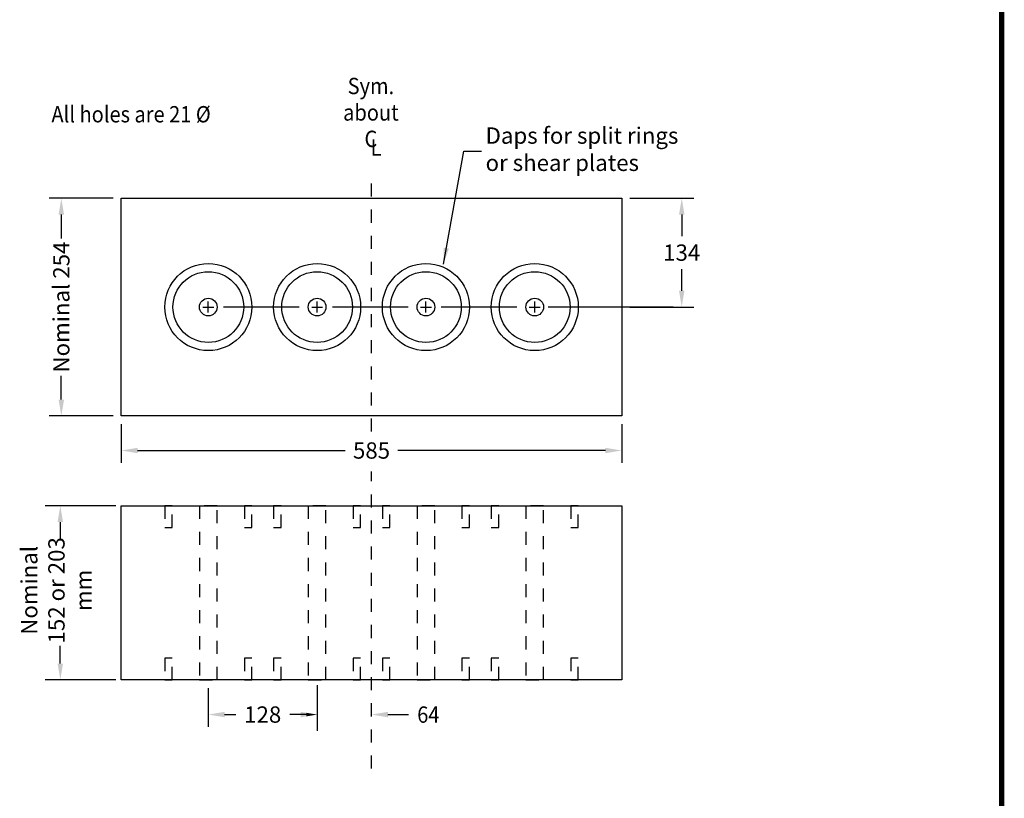
# Model space of a CAD drawing. Extents: x 0 to 34.7, y 0 to 22.7.
# Drawn here: x 20.3 to 27.8, y 10.1 to 16.1 of the extents above; entities that cross this region are included whole.
import ezdxf
from ezdxf.enums import TextEntityAlignment as Align

# ---------------------------------------------------------------- set-up
doc = ezdxf.new("R2010")
doc.units = 0
doc.header["$MEASUREMENT"] = 0
doc.linetypes.add('SCUPPER$0$CENTER4', pattern=[0.38, 0.2, -0.06, 0.06, -0.06])
doc.linetypes.add('SCUPPER$0$HIDDEN4', pattern=[0.09375, 0.0625, -0.03125])
doc.layers.get('0').update_dxf_attribs({"linetype": 'CONTINUOUS'})
for name, color, linetype in [('PAGE$0$BORDER', 6, 'CONTINUOUS'), ('SCUPPER$0$RAIL', 3, 'CONTINUOUS'), ('SCUPPER$0$STEEL', 5, 'CONTINUOUS'), ('SCUPPER$0$TEXT', 7, 'CONTINUOUS'), ('TEXT', 7, 'CONTINUOUS')]:
    doc.layers.add(name, color=color, linetype=linetype)
doc.layers.get('0').freeze()
doc.styles.add('SCUPPER$0$ROMANS', font='ARIAL.TTF', dxfattribs={"width": 0.9})
doc.styles.add('SCUPPER$0$STANDARD', font='ARIAL.TTF')
doc.dimstyles.new('SCUPPER$0$STANDARD', dxfattribs={"dimscale": 0.75, "dimtxt": 1, "dimasz": 1, "dimexe": 0.75, "dimexo": 0.5, "dimgap": 0.5, "dimtad": 0, "dimtih": 1, "dimtoh": 1, "dimdec": 4, "dimrnd": 0.25, "dimzin": 0, "dimdsep": 46, "dimlunit": 4, "dimtxsty": 'SCUPPER$0$STANDARD', "dimcen": -0.0625, "dimadec": 0, "dimazin": 0, "dimtfac": 1, "dimtdec": 4, "dimtofl": 0, "dimtmove": 0, "dimatfit": 3, "dimfxl": 0, "dimfrac": 2, "dimtolj": 1, "dimtzin": 0, "dimarcsym": 0})

# ---------------------------------------------------------------- blocks, each defined once
blk = doc.blocks.new('PAGE')
at = {"layer": 'PAGE$0$BORDER', "linetype": 'Continuous', "const_width": 0.04}
blk.add_lwpolyline([(27.8046, 2.585), (27.8046, 22.6333)], dxfattribs=at)
blk = doc.blocks.new('*D53')
at = {"color": 0, "linetype": 'ByBlock'}
for p, q in [((0, 11.75), (0, 9.974)), ((23, 11.75), (23, 9.974)), ((0.75, 10.536), (10.294, 10.536)), ((22.25, 10.536), (12.706, 10.536))]:
    blk.add_line(p, q, dxfattribs=at)
for points in [[(0.75, 10.661), (0.75, 10.411), (0, 10.536)], [(22.25, 10.661), (22.25, 10.411), (23, 10.536)]]:
    blk.add_solid(points, dxfattribs=at)
at = {"color": 0, "linetype": 'ByBlock', "insert": (11.5, 10.536), "char_height": 0.75, "attachment_point": 5, "style": 'SCUPPER$0$STANDARD'}
blk.add_mtext('\\A1;585', dxfattribs=at)
blk = doc.blocks.new('*D52')
at = {"color": 0, "linetype": 'ByBlock'}
for p, q in [((-0.375, 22.125), (-3.318, 22.125)), ((-2.755, 21.375), (-2.755, 20.28)), ((-2.755, 12.875), (-2.755, 13.971)), ((-0.375, 12.125), (-3.318, 12.125))]:
    blk.add_line(p, q, dxfattribs=at)
for points in [[(-2.88, 21.375), (-2.63, 21.375), (-2.755, 22.125)], [(-2.88, 12.875), (-2.63, 12.875), (-2.755, 12.125)]]:
    blk.add_solid(points, dxfattribs=at)
at = {"color": 0, "linetype": 'ByBlock', "insert": (-2.755, 17.125), "char_height": 0.75, "attachment_point": 5, "rotation": 90, "style": 'SCUPPER$0$STANDARD'}
blk.add_mtext('\\A1;Nominal 254', dxfattribs=at)
blk = doc.blocks.new('*D51')
at = {"color": 0, "linetype": 'ByBlock'}
for p, q in [((4, -0.375), (4, -2.156)), ((9, -0.375), (9, -2.156)), ((4.75, -1.593), (5.257, -1.593)), ((8.25, -1.593), (7.743, -1.593))]:
    blk.add_line(p, q, dxfattribs=at)
for points in [[(4.75, -1.468), (4.75, -1.718), (4, -1.593)], [(8.25, -1.468), (8.25, -1.718), (9, -1.593)]]:
    blk.add_solid(points, dxfattribs=at)
at = {"color": 0, "linetype": 'ByBlock', "insert": (6.5, -1.593), "char_height": 0.75, "attachment_point": 5, "style": 'SCUPPER$0$STANDARD'}
blk.add_mtext('\\A1;128', dxfattribs=at)
blk = doc.blocks.new('*D50')
at = {"color": 0, "linetype": 'ByBlock'}
for p, q in [((23.375, 22.125), (26.317, 22.125)), ((25.755, 21.375), (25.755, 20.383)), ((25.755, 17.875), (25.755, 18.867)), ((23.375, 17.125), (26.317, 17.125))]:
    blk.add_line(p, q, dxfattribs=at)
for points in [[(25.63, 21.375), (25.88, 21.375), (25.755, 22.125)], [(25.63, 17.875), (25.88, 17.875), (25.755, 17.125)]]:
    blk.add_solid(points, dxfattribs=at)
at = {"color": 0, "linetype": 'ByBlock', "insert": (25.755, 19.625), "char_height": 0.75, "attachment_point": 5, "style": 'SCUPPER$0$STANDARD'}
blk.add_mtext('\\A1;134', dxfattribs=at)
blk = doc.blocks.new('SCUPPER$0$A$C53552BB7')
at = {"layer": 'SCUPPER$0$STEEL', "color": 7, "linetype": 'Continuous', "insert": (1.939, 5.188), "char_height": 0.75, "attachment_point": 4, "style": 'SCUPPER$0$STANDARD'}
blk.add_mtext('Daps for split rings\\P or shear plates', dxfattribs=at)
at = {"layer": 'SCUPPER$0$STEEL', "color": 7, "linetype": 'Continuous', "annotation_type": 0, "has_hookline": 1, "hookline_direction": 0, "text_width": 8.736}
blk.add_leader([(0, 0), (0.938, 5.188), (1.752, 5.188)], dimstyle='SCUPPER$0$STANDARD', override={"dimgap": 0.25}, dxfattribs=at)
blk = doc.blocks.new('SCUPPER')
at = {"color": 0, "linetype": 'ByBlock'}
for p, q in [((-0.25, 8), (-3.49027, 8)), ((-0.25, 0), (-3.49027, 0)), ((9, -0.25), (9, -2.34343)), ((8.5, -1.59343), (8, -1.59343))]:
    blk.add_line(p, q, dxfattribs=at)
blk.add_solid([(8.5, -1.51009), (8.5, -1.67676), (9, -1.59343)], dxfattribs=at)
at = {"layer": 'SCUPPER$0$RAIL', "linetype": 'Continuous'}
blk.add_lwpolyline([(0, 22.12504), (23, 22.12504), (23, 12.12504), (0, 12.12504)], close=True, dxfattribs=at)
blk.add_lwpolyline([(0, 0), (0, 8), (23, 8), (23, 0), (0, 0), (0, 0)], dxfattribs=at)
at = {"layer": 'SCUPPER$0$RAIL', "linetype": 'SCUPPER$0$HIDDEN4'}
for points in [[(3.59375, 0), (4.40625, 0), (4.40625, 8), (3.59375, 8)], [(8.59375, 0), (9.40625, 0), (9.40625, 8), (8.59375, 8)], [(13.59375, 0), (14.40625, 0), (14.40625, 8), (13.59375, 8)], [(18.59375, 0), (19.40625, 0), (19.40625, 8), (18.59375, 8)]]:
    blk.add_lwpolyline(points, close=True, dxfattribs=at)
blk.add_lwpolyline([(3.59375, 0), (3.59375, 0), (4.40625, 0)], dxfattribs=at)
at = {"layer": 'SCUPPER$0$RAIL', "linetype": 'Continuous'}
for centre in [(4, 17.12504), (9, 17.12504), (14, 17.12504), (19, 17.12504)]:
    blk.add_circle(centre, 0.40625, dxfattribs=at)
at = {"layer": 'SCUPPER$0$STEEL', "linetype": 'SCUPPER$0$HIDDEN4'}
for points in [[(2, 7), (2.34464, 7), (2.34464, 8), (2, 8)], [(5.65536, 7), (6, 7), (6, 8), (5.65536, 8)], [(7, 7), (7.34464, 7), (7.34464, 8), (7, 8)], [(10.65536, 7), (11, 7), (11, 8), (10.65536, 8)], [(12, 7), (12.34464, 7), (12.34464, 8), (12, 8)], [(15.65536, 7), (16, 7), (16, 8), (15.65536, 8)], [(17, 7), (17.34464, 7), (17.34464, 8), (17, 8)], [(20.65536, 7), (21, 7), (21, 8), (20.65536, 8)], [(2, 0), (2.34464, 0), (2.34464, 1), (2, 1)], [(5.65536, 0), (6, 0), (6, 1), (5.65536, 1)], [(7, 0), (7.34464, 0), (7.34464, 1), (7, 1)], [(10.65536, 0), (11, 0), (11, 1), (10.65536, 1)], [(12, 0), (12.34464, 0), (12.34464, 1), (12, 1)], [(15.65536, 0), (16, 0), (16, 1), (15.65536, 1)], [(17, 0), (17.34464, 0), (17.34464, 1), (17, 1)], [(20.65536, 0), (21, 0), (21, 1), (20.65536, 1)]]:
    blk.add_lwpolyline(points, close=True, dxfattribs=at)
at = {"layer": 'SCUPPER$0$STEEL', "linetype": 'Continuous'}
for centre, radius in [((4, 17.12504), 2), ((9, 17.12504), 2), ((14, 17.12504), 2), ((19, 17.12504), 2), ((4, 17.12504), 1.625), ((9, 17.12504), 1.625), ((14, 17.12504), 1.625), ((19, 17.12504), 1.625)]:
    blk.add_circle(centre, radius, dxfattribs=at)
at = {"layer": 'SCUPPER$0$TEXT', "linetype": 'Continuous'}
for p, q in [((4, 16.87504), (4, 17.37504)), ((9, 16.87504), (9, 17.37504)), ((14, 16.87504), (14, 17.37504)), ((19, 16.87504), (19, 17.37504)), ((3.75, 17.12504), (4.25, 17.12504)), ((8.75, 17.12504), (9.25, 17.12504)), ((13.75, 17.12504), (14.25, 17.12504)), ((18.75, 17.12504), (19.25, 17.12504)), ((-2.80239, 7.25), (-2.80239, 6.43786)), ((-2.80239, 0.75), (-2.80239, 1.56214)), ((12.25, -1.59343), (13.19371, -1.59343))]:
    blk.add_line(p, q, dxfattribs=at)
at = {"layer": 'SCUPPER$0$TEXT', "linetype": 'SCUPPER$0$CENTER4'}
for points in [[(11.5, 11.40155), (11.5, 23.16708)], [(11.5, -4.07603), (11.5, 9.56641)]]:
    blk.add_lwpolyline(points, dxfattribs=at)
at = {"layer": 'SCUPPER$0$TEXT', "linetype": 'Continuous'}
for points in [[(8.18118, 17.12504), (4.70051, 17.12504)], [(13.18118, 17.12504), (9.70051, 17.12504)], [(18.18118, 17.12504), (14.70051, 17.12504)], [(25.36065, 17.12504), (19.6209, 17.12504)]]:
    blk.add_lwpolyline(points, dxfattribs=at)
for points in [[(-2.92739, 7.25), (-2.67739, 7.25), (-2.80239, 8)], [(-2.92739, 0.75), (-2.67739, 0.75), (-2.80239, 0)], [(12.25, -1.71843), (12.25, -1.46843), (11.5, -1.59343)]]:
    blk.add_solid(points, dxfattribs=at)
at = {"layer": 'SCUPPER$0$STEEL', "linetype": 'Continuous'}
blk.add_blockref('SCUPPER$0$A$C53552BB7', (14.8023, 19.09017), dxfattribs=at)
at = {"color": 0, "linetype": 'ByBlock', "style": 'SCUPPER$0$ROMANS', "width": 0.9}
blk.add_text('64', height=0.75, dxfattribs=at).set_placement((14.10999, -1.59343), align=Align.MIDDLE_CENTER)
at = {"layer": 'SCUPPER$0$TEXT', "linetype": 'Continuous', "style": 'SCUPPER$0$ROMANS', "width": 0.9}
for s, p in [('Sym.', (11.47147, 26.90289)), ('about', (11.47147, 25.68861)), ('C', (11.47147, 24.47432)), ('L', (11.70688, 24.07551))]:
    blk.add_text(s, height=0.75, dxfattribs=at).set_placement(p, align=Align.CENTER)
blk.add_text('All holes are 21 %%c', height=0.75, dxfattribs=at).set_placement((-3.2089, 25.9806), align=Align.MIDDLE_LEFT)
at = {"layer": 'SCUPPER$0$TEXT', "linetype": 'Continuous', "insert": (-2.88162, 4.11328), "char_height": 0.75, "width": 5, "attachment_point": 5, "rotation": 90, "style": 'SCUPPER$0$STANDARD'}
blk.add_mtext('Nominal\\P 152 or 203 mm', dxfattribs=at)
at = {"layer": 'SCUPPER$0$TEXT', "linetype": 'Continuous'}
dim = blk.add_linear_dim(base=(-2.75532, 12.12504), p1=(0, 22.12504), p2=(0, 12.12504), angle=90, text='Nominal 254', dimstyle='SCUPPER$0$STANDARD', override={"dimgap": 0.25}, dxfattribs=at)
dim.commit()
dim.dimension.update_dxf_attribs({"geometry": '*D52', "text_midpoint": (-2.75532, 17.12504), "text_rotation": 90})
dim = blk.add_linear_dim(base=(25.75485, 17.12504), p1=(23, 22.12504), p2=(23, 17.12504), angle=90, text='134', dimstyle='SCUPPER$0$STANDARD', override={"dimscale": 0.75, "dimtxt": 1, "dimasz": 1, "dimexe": 0.75, "dimexo": 0.5, "dimgap": 0.5, "dimrnd": 0.25, "dimcen": -0.0625}, dxfattribs=at)
dim.commit()
dim.dimension.update_dxf_attribs({"geometry": '*D50', "text_midpoint": (25.75485, 19.62504), "dimtype": 128})
for base, p1, p2, text, picture, middle in [((23, 10.5364), (0, 12.12504), (23, 12.12504), '585', '*D53', (11.5, 10.5364)), ((9, -1.59343), (4, 0), (9, 0), '128', '*D51', (6.5, -1.59343))]:
    dim = blk.add_linear_dim(base=base, p1=p1, p2=p2, text=text, dimstyle='SCUPPER$0$STANDARD', override={"dimscale": 0.75, "dimtxt": 1, "dimasz": 1, "dimexe": 0.75, "dimexo": 0.5, "dimgap": 0.5, "dimrnd": 0.25, "dimcen": -0.0625}, dxfattribs=at)
    dim.commit()
    dim.dimension.update_dxf_attribs({"geometry": picture, "text_midpoint": middle})

msp = doc.modelspace()

# ---------------------------------------------------------------- block references
at = {"layer": 'TEXT'}
msp.add_blockref('PAGE', (0, 0), dxfattribs=at)
at = {"layer": 'TEXT', "xscale": 0.1667, "yscale": 0.1667, "zscale": 0.1667}
msp.add_blockref('SCUPPER', (21.0601, 11.0349), dxfattribs=at)

doc.saveas('drawing.dxf')
